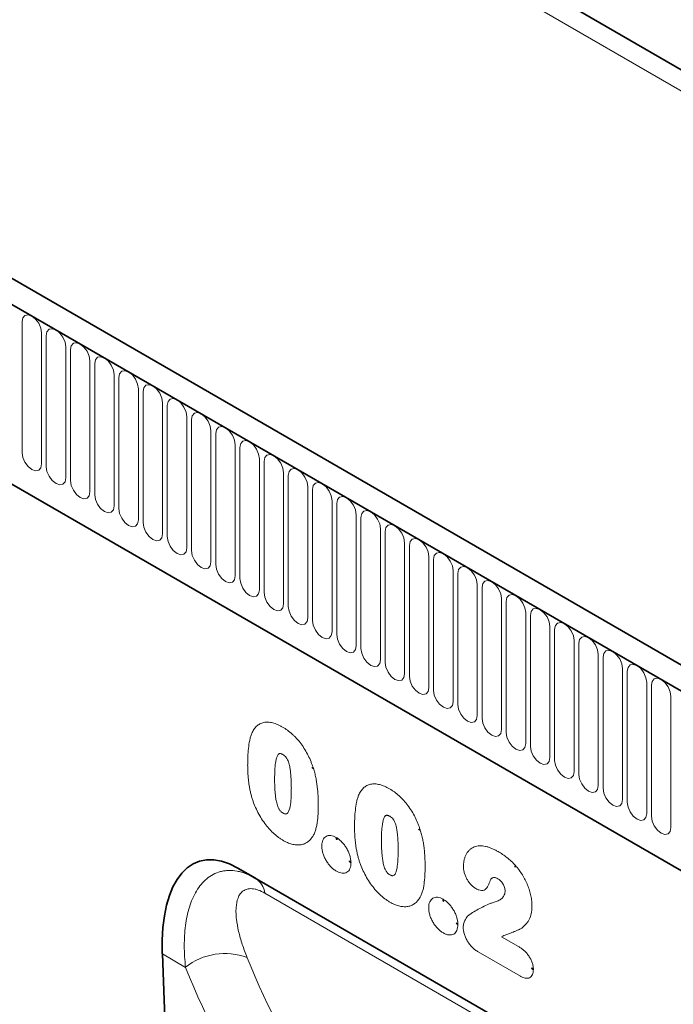
# Model space of a CAD drawing. Units: millimetres. Extents: x 190 to 1994, y -414 to 1393.
# Drawn here: x 535 to 641, y 445 to 605 of the extents above; entities that cross this region are included whole.
import ezdxf

# ---------------------------------------------------------------- set-up
doc = ezdxf.new("R2010")
doc.units = ezdxf.units.MM
doc.header["$LTSCALE"] = 5
doc.layers.add('133334', color=10, linetype='Continuous', lineweight=25)
doc.layers.add('TANGENT_EDGES', color=10, linetype='Continuous', lineweight=25)

# ---------------------------------------------------------------- blocks, each defined once
blk = doc.blocks.new('1033535-M_D_ISOMETRIC VIEW')
at = {"layer": '133334', "linetype": 'Continuous', "lineweight": 35}
for p, q in [((337.5, 772.77), (1001.48, 389.47)), ((906.46, 347.83), (200.77, 755.22)), ((904.25, 344.92), (197.85, 752.71)), ((219.42, 711.13), (812.54, 368.73)), ((619.99, 438.85), (570.72, 467.29)), ((570.72, 467.29), (573.56, 465.65)), ((558.48, 453.39), (561.31, 377.92))]:
    blk.add_line(p, q, dxfattribs=at)
blk.add_ellipse((572.93, 442.92), major_axis=(-8.57, 25.43), ratio=0.459013, start_param=5.802757, end_param=7.281455, dxfattribs=at)
for points, knots in [([(582.72, 483.6), (582.73, 483.58), (582.74, 483.53), (582.83, 483.51), (582.92, 483.5), (582.95, 483.5), (582.95, 483.5)], [0, 0, 0, 0, 0.281656, 0.808117, 0.956371, 1, 1, 1, 1]), ([(586.79, 471.89), (586.78, 471.9), (586.72, 471.96), (586.69, 472.09), (586.68, 472.21), (586.68, 472.24), (586.68, 472.25)], [0, 0, 0, 0, 0.174948, 0.779474, 0.961582, 1, 1, 1, 1]), ([(600.05, 473.6), (600.05, 473.58), (600.06, 473.53), (600.16, 473.51), (600.25, 473.5), (600.27, 473.5), (600.28, 473.5)], [0, 0, 0, 0, 0.281656, 0.808117, 0.956371, 1, 1, 1, 1]), ([(588.8, 468.45), (588.8, 468.43), (588.82, 468.35), (588.92, 468.26), (589.02, 468.19), (589.05, 468.17), (589.05, 468.17)], [0, 0, 0, 0, 0.178021, 0.780353, 0.958678, 1, 1, 1, 1]), ([(615.73, 467.71), (615.73, 467.7), (615.72, 467.68), (615.68, 467.6), (615.65, 467.5), (615.69, 467.47), (615.7, 467.46)], [0, 0, 0, 0, 0.033684, 0.189682, 0.709709, 1, 1, 1, 1]), ([(604.12, 461.89), (604.1, 461.9), (604.04, 461.96), (604.01, 462.09), (604, 462.21), (604, 462.24), (604, 462.25)], [0, 0, 0, 0, 0.174948, 0.779474, 0.961582, 1, 1, 1, 1]), ([(606.12, 458.45), (606.13, 458.43), (606.14, 458.35), (606.25, 458.26), (606.34, 458.19), (606.37, 458.17), (606.38, 458.17)], [0, 0, 0, 0, 0.178021, 0.780353, 0.958678, 1, 1, 1, 1]), ([(618.38, 451.14), (618.38, 451.12), (618.4, 451.04), (618.5, 450.95), (618.6, 450.89), (618.63, 450.87), (618.63, 450.87)], [0, 0, 0, 0, 0.169424, 0.777878, 0.965295, 1, 1, 1, 1])]:
    blk.add_open_spline(points, degree=3, knots=knots, dxfattribs=at)
at = {"layer": 'TANGENT_EDGES', "linetype": 'Continuous', "lineweight": 18}
for p, q in [((315.94, 781.79), (1023.04, 373.59)), ((1001.48, 389.47), (337.5, 772.77)), ((198.2, 752.51), (903.9, 345.12)), ((219.42, 711.13), (812.54, 368.73)), ((535.74, 534.59), (535.74, 555.82)), ((538.89, 554), (538.89, 532.77)), ((539.66, 532.32), (539.66, 553.55)), ((542.82, 551.73), (542.82, 530.5)), ((543.58, 530.06), (543.58, 551.29)), ((546.74, 549.47), (546.74, 528.24)), ((547.51, 527.79), (547.51, 549.02)), ((550.67, 547.2), (550.67, 525.97)), ((551.43, 546.76), (551.43, 525.53)), ((554.59, 523.71), (554.59, 544.94)), ((555.36, 544.49), (555.36, 523.26)), ((558.51, 521.44), (558.51, 542.67)), ((559.28, 542.23), (559.28, 521)), ((562.44, 519.17), (562.44, 540.4)), ((563.21, 539.96), (563.21, 518.73)), ((566.36, 516.91), (566.36, 538.14)), ((567.13, 537.7), (567.13, 516.47)), ((570.29, 514.64), (570.29, 535.87)), ((571.06, 535.43), (571.06, 514.2)), ((574.21, 512.38), (574.21, 533.61)), ((574.98, 533.16), (574.98, 511.93)), ((578.14, 510.11), (578.14, 531.34)), ((578.9, 530.9), (578.9, 509.67)), ((582.06, 507.85), (582.06, 529.08)), ((582.83, 528.63), (582.83, 507.4)), ((585.99, 505.58), (585.99, 526.81)), ((586.75, 526.37), (586.75, 505.14)), ((589.91, 503.32), (589.91, 524.55)), ((590.68, 524.1), (590.68, 502.87)), ((593.83, 501.05), (593.83, 522.28)), ((594.6, 521.84), (594.6, 500.61)), ((597.76, 498.78), (597.76, 520.01)), ((598.53, 519.57), (598.53, 498.34)), ((601.68, 496.52), (601.68, 517.75)), ((602.45, 517.31), (602.45, 496.08)), ((605.61, 494.25), (605.61, 515.48)), ((606.38, 515.04), (606.38, 493.81)), ((609.53, 491.99), (609.53, 513.22)), ((610.3, 512.78), (610.3, 491.54)), ((613.46, 489.72), (613.46, 510.95)), ((614.22, 510.51), (614.22, 489.28)), ((617.38, 487.46), (617.38, 508.69)), ((618.15, 508.24), (618.15, 487.01)), ((621.31, 485.19), (621.31, 506.42)), ((622.07, 505.98), (622.07, 484.75)), ((625.23, 482.93), (625.23, 504.16)), ((626, 503.71), (626, 482.48)), ((629.15, 480.66), (629.15, 501.89)), ((629.92, 501.45), (629.92, 480.22)), ((633.08, 478.4), (633.08, 499.63)), ((633.85, 499.18), (633.85, 477.95)), ((637, 476.13), (637, 497.36)), ((637.77, 496.92), (637.77, 475.69)), ((640.93, 473.86), (640.93, 495.09)), ((573.56, 465.65), (620.08, 438.79)), ((623.34, 435.38), (575.1, 463.23)), ((613.45, 456.18), (616.2, 454.59)), ((562.24, 451.21), (558.48, 453.39)), ((616.52, 449.78), (609.66, 453.73))]:
    blk.add_line(p, q, dxfattribs=at)
at = {"layer": 'TANGENT_EDGES', "linetype": 'Continuous', "lineweight": 18, "flags": 128}
for points in [[(535.74, 555.82), (535.86, 556.45), (536.2, 556.84), (536.71, 556.94), (537.31, 556.73), (537.92, 556.24), (538.43, 555.55), (538.77, 554.76), (538.89, 554)], [(539.66, 553.55), (539.78, 554.18), (540.12, 554.58), (540.63, 554.68), (541.24, 554.47), (541.84, 553.98), (542.35, 553.29), (542.7, 552.5), (542.82, 551.73)], [(543.58, 551.29), (543.7, 551.92), (544.05, 552.31), (544.56, 552.41), (545.16, 552.2), (545.77, 551.71), (546.28, 551.02), (546.62, 550.23), (546.74, 549.47)], [(547.51, 549.02), (547.63, 549.65), (547.97, 550.05), (548.48, 550.14), (549.09, 549.93), (549.69, 549.45), (550.2, 548.76), (550.55, 547.97), (550.67, 547.2)], [(554.59, 544.94), (554.47, 545.7), (554.13, 546.49), (553.62, 547.18), (553.01, 547.67), (552.41, 547.88), (551.9, 547.78), (551.55, 547.39), (551.43, 546.76)], [(558.51, 542.67), (558.39, 543.44), (558.05, 544.23), (557.54, 544.92), (556.94, 545.4), (556.33, 545.61), (555.82, 545.51), (555.48, 545.12), (555.36, 544.49)], [(562.44, 540.4), (562.32, 541.17), (561.98, 541.96), (561.46, 542.65), (560.86, 543.14), (560.26, 543.35), (559.74, 543.25), (559.4, 542.86), (559.28, 542.23)], [(566.36, 538.14), (566.24, 538.91), (565.9, 539.69), (565.39, 540.39), (564.79, 540.87), (564.18, 541.08), (563.67, 540.98), (563.33, 540.59), (563.21, 539.96)], [(570.29, 535.87), (570.17, 536.64), (569.83, 537.43), (569.31, 538.12), (568.71, 538.61), (568.11, 538.82), (567.59, 538.72), (567.25, 538.32), (567.13, 537.7)], [(574.21, 533.61), (574.09, 534.37), (573.75, 535.16), (573.24, 535.85), (572.63, 536.34), (572.03, 536.55), (571.52, 536.45), (571.18, 536.06), (571.06, 535.43)], [(538.89, 532.77), (538.77, 532.14), (538.43, 531.75), (537.92, 531.65), (537.31, 531.86), (536.71, 532.34), (536.2, 533.03), (535.86, 533.82), (535.74, 534.59)], [(578.14, 531.34), (578.02, 532.11), (577.67, 532.9), (577.16, 533.59), (576.56, 534.08), (575.95, 534.29), (575.44, 534.19), (575.1, 533.79), (574.98, 533.16)], [(542.82, 530.5), (542.7, 529.87), (542.35, 529.48), (541.84, 529.38), (541.24, 529.59), (540.63, 530.08), (540.12, 530.77), (539.78, 531.56), (539.66, 532.32)], [(582.06, 529.08), (581.94, 529.84), (581.6, 530.63), (581.09, 531.32), (580.48, 531.81), (579.88, 532.02), (579.37, 531.92), (579.02, 531.53), (578.9, 530.9)], [(546.74, 528.24), (546.62, 527.61), (546.28, 527.21), (545.77, 527.12), (545.16, 527.33), (544.56, 527.81), (544.05, 528.5), (543.7, 529.29), (543.58, 530.06)], [(585.99, 526.81), (585.87, 527.58), (585.52, 528.37), (585.01, 529.06), (584.41, 529.55), (583.8, 529.76), (583.29, 529.66), (582.95, 529.26), (582.83, 528.63)], [(550.67, 525.97), (550.55, 525.34), (550.2, 524.95), (549.69, 524.85), (549.09, 525.06), (548.48, 525.55), (547.97, 526.24), (547.63, 527.03), (547.51, 527.79)], [(589.91, 524.55), (589.79, 525.31), (589.45, 526.1), (588.94, 526.79), (588.33, 527.28), (587.73, 527.49), (587.22, 527.39), (586.87, 527), (586.75, 526.37)], [(551.43, 525.53), (551.55, 524.76), (551.9, 523.97), (552.41, 523.28), (553.01, 522.79), (553.62, 522.58), (554.13, 522.68), (554.47, 523.08), (554.59, 523.71)], [(593.83, 522.28), (593.71, 523.05), (593.37, 523.84), (592.86, 524.53), (592.26, 525.01), (591.65, 525.22), (591.14, 525.12), (590.8, 524.73), (590.68, 524.1)], [(555.36, 523.26), (555.48, 522.5), (555.82, 521.71), (556.33, 521.02), (556.94, 520.53), (557.54, 520.32), (558.05, 520.42), (558.39, 520.81), (558.51, 521.44)], [(597.76, 520.01), (597.64, 520.78), (597.3, 521.57), (596.78, 522.26), (596.18, 522.75), (595.58, 522.96), (595.06, 522.86), (594.72, 522.47), (594.6, 521.84)], [(559.28, 521), (559.4, 520.23), (559.74, 519.44), (560.26, 518.75), (560.86, 518.26), (561.46, 518.05), (561.98, 518.15), (562.32, 518.55), (562.44, 519.17)], [(601.68, 517.75), (601.56, 518.52), (601.22, 519.3), (600.71, 520), (600.11, 520.48), (599.5, 520.69), (598.99, 520.59), (598.65, 520.2), (598.53, 519.57)], [(563.21, 518.73), (563.33, 517.96), (563.67, 517.18), (564.18, 516.49), (564.79, 516), (565.39, 515.79), (565.9, 515.89), (566.24, 516.28), (566.36, 516.91)], [(605.61, 515.48), (605.49, 516.25), (605.15, 517.04), (604.63, 517.73), (604.03, 518.22), (603.43, 518.43), (602.91, 518.33), (602.57, 517.93), (602.45, 517.31)], [(567.13, 516.47), (567.25, 515.7), (567.59, 514.91), (568.11, 514.22), (568.71, 513.73), (569.31, 513.52), (569.83, 513.62), (570.17, 514.02), (570.29, 514.64)], [(609.53, 513.22), (609.41, 513.99), (609.07, 514.77), (608.56, 515.46), (607.95, 515.95), (607.35, 516.16), (606.84, 516.06), (606.5, 515.67), (606.38, 515.04)], [(571.06, 514.2), (571.18, 513.43), (571.52, 512.64), (572.03, 511.95), (572.63, 511.47), (573.24, 511.26), (573.75, 511.36), (574.09, 511.75), (574.21, 512.38)], [(613.46, 510.95), (613.34, 511.72), (612.99, 512.51), (612.48, 513.2), (611.88, 513.69), (611.27, 513.9), (610.76, 513.8), (610.42, 513.4), (610.3, 512.78)], [(574.98, 511.93), (575.1, 511.17), (575.44, 510.38), (575.95, 509.69), (576.56, 509.2), (577.16, 508.99), (577.67, 509.09), (578.02, 509.48), (578.14, 510.11)], [(617.38, 508.69), (617.26, 509.45), (616.92, 510.24), (616.41, 510.93), (615.8, 511.42), (615.2, 511.63), (614.69, 511.53), (614.34, 511.14), (614.22, 510.51)], [(578.9, 509.67), (579.02, 508.9), (579.37, 508.11), (579.88, 507.42), (580.48, 506.94), (581.09, 506.73), (581.6, 506.83), (581.94, 507.22), (582.06, 507.85)], [(621.31, 506.42), (621.19, 507.19), (620.84, 507.98), (620.33, 508.67), (619.73, 509.16), (619.12, 509.37), (618.61, 509.27), (618.27, 508.87), (618.15, 508.24)], [(582.83, 507.4), (582.95, 506.64), (583.29, 505.85), (583.8, 505.16), (584.41, 504.67), (585.01, 504.46), (585.52, 504.56), (585.87, 504.95), (585.99, 505.58)], [(625.23, 504.16), (625.11, 504.92), (624.77, 505.71), (624.26, 506.4), (623.65, 506.89), (623.05, 507.1), (622.54, 507), (622.19, 506.61), (622.07, 505.98)], [(586.75, 505.14), (586.87, 504.37), (587.22, 503.58), (587.73, 502.89), (588.33, 502.4), (588.94, 502.19), (589.45, 502.29), (589.79, 502.69), (589.91, 503.32)], [(629.15, 501.89), (629.03, 502.66), (628.69, 503.45), (628.18, 504.14), (627.58, 504.62), (626.97, 504.83), (626.46, 504.73), (626.12, 504.34), (626, 503.71)], [(590.68, 502.87), (590.8, 502.11), (591.14, 501.32), (591.65, 500.63), (592.26, 500.14), (592.86, 499.93), (593.37, 500.03), (593.71, 500.42), (593.83, 501.05)], [(633.08, 499.63), (632.96, 500.39), (632.62, 501.18), (632.1, 501.87), (631.5, 502.36), (630.9, 502.57), (630.38, 502.47), (630.04, 502.08), (629.92, 501.45)], [(594.6, 500.61), (594.72, 499.84), (595.06, 499.05), (595.58, 498.36), (596.18, 497.87), (596.78, 497.66), (597.3, 497.76), (597.64, 498.16), (597.76, 498.78)], [(637, 497.36), (636.88, 498.13), (636.54, 498.92), (636.03, 499.61), (635.43, 500.09), (634.82, 500.3), (634.31, 500.2), (633.97, 499.81), (633.85, 499.18)], [(598.53, 498.34), (598.65, 497.57), (598.99, 496.79), (599.5, 496.1), (600.11, 495.61), (600.71, 495.4), (601.22, 495.5), (601.56, 495.89), (601.68, 496.52)], [(640.93, 495.09), (640.81, 495.86), (640.47, 496.65), (639.95, 497.34), (639.35, 497.83), (638.75, 498.04), (638.23, 497.94), (637.89, 497.54), (637.77, 496.92)], [(602.45, 496.08), (602.57, 495.31), (602.91, 494.52), (603.43, 493.83), (604.03, 493.34), (604.63, 493.13), (605.15, 493.23), (605.49, 493.63), (605.61, 494.25)], [(606.38, 493.81), (606.5, 493.04), (606.84, 492.25), (607.35, 491.56), (607.95, 491.08), (608.56, 490.87), (609.07, 490.97), (609.41, 491.36), (609.53, 491.99)], [(610.3, 491.54), (610.42, 490.78), (610.76, 489.99), (611.27, 489.3), (611.88, 488.81), (612.48, 488.6), (612.99, 488.7), (613.34, 489.09), (613.46, 489.72)], [(614.22, 489.28), (614.34, 488.51), (614.69, 487.72), (615.2, 487.03), (615.8, 486.55), (616.41, 486.34), (616.92, 486.44), (617.26, 486.83), (617.38, 487.46)], [(618.15, 487.01), (618.27, 486.25), (618.61, 485.46), (619.12, 484.77), (619.73, 484.28), (620.33, 484.07), (620.84, 484.17), (621.19, 484.56), (621.31, 485.19)], [(622.07, 484.75), (622.19, 483.98), (622.54, 483.19), (623.05, 482.5), (623.65, 482.01), (624.26, 481.8), (624.77, 481.9), (625.11, 482.3), (625.23, 482.93)], [(626, 482.48), (626.12, 481.72), (626.46, 480.93), (626.97, 480.24), (627.58, 479.75), (628.18, 479.54), (628.69, 479.64), (629.03, 480.03), (629.15, 480.66)], [(629.92, 480.22), (630.04, 479.45), (630.38, 478.66), (630.9, 477.97), (631.5, 477.48), (632.1, 477.27), (632.62, 477.37), (632.96, 477.77), (633.08, 478.4)], [(633.85, 477.95), (633.97, 477.18), (634.31, 476.4), (634.82, 475.71), (635.43, 475.22), (636.03, 475.01), (636.54, 475.11), (636.88, 475.5), (637, 476.13)], [(637.77, 475.69), (637.89, 474.92), (638.23, 474.13), (638.75, 473.44), (639.35, 472.95), (639.95, 472.74), (640.47, 472.84), (640.81, 473.24), (640.93, 473.86)]]:
    blk.add_lwpolyline(points, dxfattribs=at)
at = {"layer": 'TANGENT_EDGES', "linetype": 'Continuous', "lineweight": 18}
for centre, radius, start, end in [((571.69, 462.76), 3.44, 7.8686, 57.1342), ((568.6, 443.25), 10.2, 69.2166, 128.6299)]:
    blk.add_arc(centre, radius, start, end, dxfattribs=at)
for centre, major_axis, ratio, start_param, end_param in [((733.75, 568.83), (129.53, 160.14), 0.701071, 2.768704, 3.117421), ((729.16, 572.33), (133.24, 167.34), 0.696887, 2.762635, 3.111353)]:
    blk.add_ellipse(centre, major_axis=major_axis, ratio=ratio, start_param=start_param, end_param=end_param, dxfattribs=at)
for points, knots in [([(572.97, 489.1), (573.03, 489.22), (573.08, 489.33), (573.19, 489.55), (573.26, 489.65), (573.45, 489.94), (573.6, 490.12), (573.92, 490.42), (574.1, 490.55), (574.49, 490.76), (574.7, 490.83), (575.03, 490.9), (575.14, 490.92), (575.38, 490.94), (575.5, 490.94), (575.75, 490.93), (575.87, 490.92), (576.12, 490.88), (576.25, 490.85), (576.5, 490.78), (576.63, 490.75), (576.89, 490.66), (577.03, 490.6), (577.29, 490.49), (577.43, 490.43), (577.7, 490.29), (577.83, 490.21), (577.97, 490.14)], [0, 0, 0, 0, 0.0625, 0.0625, 0.125, 0.125, 0.25, 0.25, 0.375, 0.375, 0.5, 0.5, 0.5625, 0.5625, 0.625, 0.625, 0.6875, 0.6875, 0.75, 0.75, 0.8125, 0.8125, 0.875, 0.875, 0.9375, 0.9375, 1, 1, 1, 1]), ([(577.97, 490.14), (578.1, 490.06), (578.23, 489.98), (578.5, 489.81), (578.63, 489.72), (579.02, 489.43), (579.28, 489.22), (579.66, 488.88), (579.79, 488.77), (580.04, 488.52), (580.16, 488.39), (580.52, 487.99), (580.75, 487.71), (581.19, 487.13), (581.39, 486.82), (581.78, 486.18), (581.96, 485.85), (582.29, 485.19), (582.44, 484.86), (582.65, 484.35), (582.71, 484.18), (582.84, 483.84), (582.89, 483.67), (582.95, 483.5)], [0, 0, 0, 0, 0.0625, 0.0625, 0.125, 0.125, 0.25, 0.25, 0.3125, 0.3125, 0.375, 0.375, 0.5, 0.5, 0.625, 0.625, 0.75, 0.75, 0.875, 0.875, 0.9375, 0.9375, 1, 1, 1, 1]), ([(572.31, 483.98), (572.32, 484.21), (572.32, 484.44), (572.32, 484.9), (572.33, 485.13), (572.36, 485.81), (572.39, 486.26), (572.49, 487.13), (572.55, 487.55), (572.68, 488.16), (572.72, 488.36), (572.84, 488.74), (572.9, 488.92), (572.97, 489.1)], [0, 0, 0, 0, 0.125, 0.125, 0.25, 0.25, 0.5, 0.5, 0.75, 0.75, 0.875, 0.875, 1, 1, 1, 1]), ([(578.01, 485.68), (577.96, 485.71), (577.92, 485.74), (577.82, 485.78), (577.77, 485.8), (577.68, 485.83), (577.63, 485.84), (577.54, 485.85), (577.5, 485.85), (577.42, 485.83), (577.38, 485.82), (577.31, 485.77), (577.28, 485.74), (577.2, 485.65), (577.16, 485.57), (577.08, 485.41), (577.05, 485.32), (576.99, 485.14), (576.96, 485.05), (576.89, 484.77), (576.86, 484.56), (576.77, 483.95), (576.73, 483.53), (576.69, 482.66), (576.68, 482.21), (576.68, 481.76)], [0, 0, 0, 0, 0.03125, 0.03125, 0.0625, 0.0625, 0.09375, 0.09375, 0.125, 0.125, 0.15625, 0.15625, 0.1875, 0.1875, 0.25, 0.25, 0.3125, 0.3125, 0.375, 0.375, 0.5, 0.5, 0.75, 0.75, 1, 1, 1, 1]), ([(579.39, 480.29), (579.38, 480.51), (579.38, 480.74), (579.37, 481.18), (579.36, 481.41), (579.34, 481.86), (579.33, 482.09), (579.29, 482.56), (579.27, 482.79), (579.21, 483.26), (579.17, 483.5), (579.08, 483.99), (579.02, 484.23), (578.89, 484.61), (578.84, 484.73), (578.75, 484.92), (578.72, 484.98), (578.65, 485.1), (578.61, 485.15), (578.49, 485.32), (578.4, 485.41), (578.21, 485.56), (578.11, 485.62), (578.01, 485.68)], [0, 0, 0, 0, 0.125, 0.125, 0.25, 0.25, 0.375, 0.375, 0.5, 0.5, 0.625, 0.625, 0.75, 0.75, 0.8125, 0.8125, 0.84375, 0.84375, 0.875, 0.875, 0.9375, 0.9375, 1, 1, 1, 1]), ([(572.91, 478.98), (572.86, 479.2), (572.8, 479.41), (572.71, 479.85), (572.66, 480.06), (572.59, 480.49), (572.55, 480.7), (572.49, 481.13), (572.46, 481.34), (572.42, 481.75), (572.4, 481.96), (572.37, 482.37), (572.35, 482.57), (572.33, 482.98), (572.33, 483.18), (572.32, 483.58), (572.32, 483.78), (572.31, 483.98)], [0, 0, 0, 0, 0.125, 0.125, 0.25, 0.25, 0.375, 0.375, 0.5, 0.5, 0.625, 0.625, 0.75, 0.75, 0.875, 0.875, 1, 1, 1, 1]), ([(582.95, 483.5), (583.03, 483.24), (583.11, 482.97), (583.25, 482.46), (583.3, 482.2), (583.41, 481.69), (583.46, 481.44), (583.53, 480.93), (583.57, 480.68), (583.65, 479.94), (583.69, 479.46), (583.73, 478.74), (583.74, 478.5), (583.75, 478.03), (583.75, 477.79), (583.75, 477.56)], [0, 0, 0, 0, 0.125, 0.125, 0.25, 0.25, 0.375, 0.375, 0.5, 0.5, 0.75, 0.75, 0.875, 0.875, 1, 1, 1, 1]), ([(576.68, 481.76), (576.68, 481.54), (576.68, 481.31), (576.69, 480.85), (576.7, 480.62), (576.72, 480.15), (576.73, 479.92), (576.77, 479.45), (576.79, 479.21), (576.85, 478.72), (576.89, 478.48), (576.98, 477.98), (577.04, 477.73), (577.17, 477.35), (577.22, 477.22), (577.3, 477.03), (577.33, 476.97), (577.39, 476.85), (577.43, 476.79), (577.5, 476.67), (577.55, 476.62), (577.64, 476.52), (577.68, 476.47), (577.78, 476.39), (577.83, 476.35), (577.93, 476.28), (577.98, 476.25), (578.03, 476.22)], [0, 0, 0, 0, 0.125, 0.125, 0.25, 0.25, 0.375, 0.375, 0.5, 0.5, 0.625, 0.625, 0.75, 0.75, 0.8125, 0.8125, 0.84375, 0.84375, 0.875, 0.875, 0.90625, 0.90625, 0.9375, 0.9375, 0.96875, 0.96875, 1, 1, 1, 1]), ([(578.03, 476.22), (578.08, 476.19), (578.13, 476.16), (578.23, 476.12), (578.28, 476.1), (578.38, 476.07), (578.43, 476.06), (578.52, 476.05), (578.56, 476.06), (578.68, 476.1), (578.75, 476.16), (578.86, 476.29), (578.91, 476.37), (579.11, 476.77), (579.19, 477.18), (579.3, 478.03), (579.34, 478.47), (579.37, 479.15), (579.37, 479.37), (579.38, 479.83), (579.39, 480.06), (579.39, 480.29)], [0, 0, 0, 0, 0.03125, 0.03125, 0.0625, 0.0625, 0.09375, 0.09375, 0.125, 0.125, 0.1875, 0.1875, 0.25, 0.25, 0.5, 0.5, 0.75, 0.75, 0.875, 0.875, 1, 1, 1, 1]), ([(590.3, 479.1), (590.35, 479.22), (590.4, 479.33), (590.52, 479.54), (590.58, 479.65), (590.78, 479.94), (590.92, 480.12), (591.25, 480.42), (591.43, 480.55), (591.82, 480.76), (592.02, 480.83), (592.36, 480.9), (592.47, 480.92), (592.7, 480.93), (592.82, 480.94), (593.07, 480.93), (593.19, 480.91), (593.44, 480.88), (593.57, 480.85), (593.83, 480.78), (593.96, 480.74), (594.22, 480.66), (594.35, 480.6), (594.62, 480.49), (594.75, 480.43), (595.02, 480.29), (595.16, 480.21), (595.29, 480.14)], [0, 0, 0, 0, 0.0625, 0.0625, 0.125, 0.125, 0.25, 0.25, 0.375, 0.375, 0.5, 0.5, 0.5625, 0.5625, 0.625, 0.625, 0.6875, 0.6875, 0.75, 0.75, 0.8125, 0.8125, 0.875, 0.875, 0.9375, 0.9375, 1, 1, 1, 1]), ([(578.05, 471.78), (577.91, 471.87), (577.77, 471.95), (577.49, 472.14), (577.35, 472.24), (576.93, 472.55), (576.66, 472.78), (576.26, 473.16), (576.13, 473.29), (575.87, 473.56), (575.74, 473.7), (575.37, 474.14), (575.13, 474.45), (574.68, 475.09), (574.47, 475.43), (574.07, 476.11), (573.89, 476.47), (573.56, 477.17), (573.41, 477.53), (573.21, 478.07), (573.14, 478.25), (573.02, 478.61), (572.97, 478.8), (572.91, 478.98)], [0, 0, 0, 0, 0.0625, 0.0625, 0.125, 0.125, 0.25, 0.25, 0.3125, 0.3125, 0.375, 0.375, 0.5, 0.5, 0.625, 0.625, 0.75, 0.75, 0.875, 0.875, 0.9375, 0.9375, 1, 1, 1, 1]), ([(589.64, 473.98), (589.64, 474.21), (589.64, 474.44), (589.65, 474.9), (589.66, 475.13), (589.69, 475.81), (589.72, 476.26), (589.81, 477.13), (589.87, 477.55), (590, 478.16), (590.05, 478.36), (590.16, 478.74), (590.23, 478.92), (590.3, 479.1)], [0, 0, 0, 0, 0.125, 0.125, 0.25, 0.25, 0.5, 0.5, 0.75, 0.75, 0.875, 0.875, 1, 1, 1, 1]), ([(595.29, 480.14), (595.43, 480.06), (595.56, 479.98), (595.82, 479.81), (595.96, 479.72), (596.35, 479.43), (596.61, 479.22), (596.99, 478.88), (597.11, 478.76), (597.36, 478.52), (597.48, 478.39), (597.85, 477.99), (598.08, 477.71), (598.51, 477.13), (598.72, 476.82), (599.11, 476.18), (599.29, 475.85), (599.62, 475.19), (599.77, 474.86), (599.97, 474.35), (600.04, 474.18), (600.16, 473.84), (600.22, 473.67), (600.28, 473.5)], [0, 0, 0, 0, 0.0625, 0.0625, 0.125, 0.125, 0.25, 0.25, 0.3125, 0.3125, 0.375, 0.375, 0.5, 0.5, 0.625, 0.625, 0.75, 0.75, 0.875, 0.875, 0.9375, 0.9375, 1, 1, 1, 1]), ([(583.75, 477.56), (583.75, 477.06), (583.74, 476.57), (583.69, 475.6), (583.65, 475.13), (583.55, 474.44), (583.51, 474.22), (583.42, 473.79), (583.36, 473.58), (583.23, 473.19), (583.15, 472.99), (582.98, 472.64), (582.88, 472.47), (582.78, 472.31)], [0, 0, 0, 0, 0.25, 0.25, 0.5, 0.5, 0.625, 0.625, 0.75, 0.75, 0.875, 0.875, 1, 1, 1, 1]), ([(595.34, 475.68), (595.29, 475.71), (595.24, 475.73), (595.14, 475.78), (595.1, 475.8), (595, 475.83), (594.95, 475.84), (594.86, 475.85), (594.82, 475.85), (594.74, 475.83), (594.7, 475.81), (594.64, 475.77), (594.61, 475.74), (594.53, 475.65), (594.48, 475.57), (594.4, 475.41), (594.37, 475.32), (594.31, 475.14), (594.29, 475.05), (594.22, 474.76), (594.18, 474.56), (594.09, 473.95), (594.05, 473.52), (594.01, 472.66), (594.01, 472.21), (594, 471.76)], [0, 0, 0, 0, 0.03125, 0.03125, 0.0625, 0.0625, 0.09375, 0.09375, 0.125, 0.125, 0.15625, 0.15625, 0.1875, 0.1875, 0.25, 0.25, 0.3125, 0.3125, 0.375, 0.375, 0.5, 0.5, 0.75, 0.75, 1, 1, 1, 1]), ([(596.71, 470.29), (596.71, 470.51), (596.71, 470.73), (596.7, 471.18), (596.69, 471.41), (596.67, 471.86), (596.66, 472.09), (596.62, 472.55), (596.59, 472.79), (596.53, 473.26), (596.5, 473.5), (596.4, 473.98), (596.34, 474.23), (596.21, 474.6), (596.16, 474.73), (596.08, 474.92), (596.04, 474.98), (595.98, 475.1), (595.94, 475.15), (595.82, 475.31), (595.72, 475.41), (595.53, 475.56), (595.43, 475.62), (595.34, 475.68)], [0, 0, 0, 0, 0.125, 0.125, 0.25, 0.25, 0.375, 0.375, 0.5, 0.5, 0.625, 0.625, 0.75, 0.75, 0.8125, 0.8125, 0.84375, 0.84375, 0.875, 0.875, 0.9375, 0.9375, 1, 1, 1, 1]), ([(590.24, 468.98), (590.18, 469.19), (590.13, 469.41), (590.03, 469.85), (589.99, 470.06), (589.91, 470.49), (589.87, 470.7), (589.81, 471.13), (589.79, 471.34), (589.74, 471.75), (589.72, 471.96), (589.69, 472.37), (589.68, 472.57), (589.66, 472.98), (589.65, 473.18), (589.64, 473.58), (589.64, 473.78), (589.64, 473.98)], [0, 0, 0, 0, 0.125, 0.125, 0.25, 0.25, 0.375, 0.375, 0.5, 0.5, 0.625, 0.625, 0.75, 0.75, 0.875, 0.875, 1, 1, 1, 1]), ([(582.78, 472.31), (582.65, 472.14), (582.53, 471.98), (582.24, 471.69), (582.09, 471.56), (581.76, 471.35), (581.58, 471.26), (581.21, 471.13), (581.01, 471.08), (580.6, 471.03), (580.38, 471.03), (579.94, 471.07), (579.71, 471.1), (579.25, 471.23), (579.01, 471.31), (578.65, 471.47), (578.53, 471.52), (578.29, 471.64), (578.17, 471.71), (578.05, 471.78)], [0, 0, 0, 0, 0.125, 0.125, 0.25, 0.25, 0.375, 0.375, 0.5, 0.5, 0.625, 0.625, 0.75, 0.75, 0.875, 0.875, 0.9375, 0.9375, 1, 1, 1, 1]), ([(584.33, 470.89), (584.34, 470.98), (584.34, 471.07), (584.35, 471.24), (584.36, 471.32), (584.41, 471.56), (584.45, 471.7), (584.57, 471.96), (584.64, 472.08), (584.81, 472.27), (584.91, 472.35), (585.13, 472.48), (585.25, 472.52), (585.5, 472.58), (585.64, 472.58), (585.92, 472.55), (586.07, 472.52), (586.29, 472.44), (586.37, 472.4), (586.53, 472.33), (586.6, 472.29), (586.68, 472.25)], [0, 0, 0, 0, 0.0625, 0.0625, 0.125, 0.125, 0.25, 0.25, 0.375, 0.375, 0.5, 0.5, 0.625, 0.625, 0.75, 0.75, 0.875, 0.875, 0.9375, 0.9375, 1, 1, 1, 1]), ([(586.68, 472.25), (586.76, 472.2), (586.84, 472.15), (586.99, 472.05), (587.07, 471.99), (587.3, 471.81), (587.44, 471.67), (587.73, 471.37), (587.87, 471.21), (588.12, 470.87), (588.24, 470.68), (588.46, 470.31), (588.56, 470.11), (588.74, 469.72), (588.81, 469.52), (588.93, 469.12), (588.98, 468.93), (589.02, 468.64), (589.03, 468.54), (589.05, 468.36), (589.05, 468.26), (589.05, 468.17)], [0, 0, 0, 0, 0.0625, 0.0625, 0.125, 0.125, 0.25, 0.25, 0.375, 0.375, 0.5, 0.5, 0.625, 0.625, 0.75, 0.75, 0.875, 0.875, 0.9375, 0.9375, 1, 1, 1, 1]), ([(600.28, 473.5), (600.36, 473.23), (600.44, 472.97), (600.57, 472.46), (600.63, 472.2), (600.73, 471.69), (600.78, 471.44), (600.86, 470.93), (600.89, 470.68), (600.98, 469.94), (601.02, 469.46), (601.05, 468.74), (601.06, 468.5), (601.07, 468.03), (601.07, 467.79), (601.07, 467.56)], [0, 0, 0, 0, 0.125, 0.125, 0.25, 0.25, 0.375, 0.375, 0.5, 0.5, 0.75, 0.75, 0.875, 0.875, 1, 1, 1, 1]), ([(586.71, 466.78), (586.55, 466.88), (586.39, 466.98), (586.09, 467.22), (585.93, 467.36), (585.65, 467.66), (585.51, 467.82), (585.25, 468.17), (585.12, 468.35), (584.9, 468.73), (584.8, 468.93), (584.62, 469.33), (584.55, 469.53), (584.44, 469.93), (584.4, 470.13), (584.35, 470.52), (584.34, 470.71), (584.33, 470.89)], [0, 0, 0, 0, 0.125, 0.125, 0.25, 0.25, 0.375, 0.375, 0.5, 0.5, 0.625, 0.625, 0.75, 0.75, 0.875, 0.875, 1, 1, 1, 1]), ([(594, 471.76), (594, 471.54), (594, 471.31), (594.02, 470.85), (594.02, 470.62), (594.04, 470.15), (594.06, 469.92), (594.09, 469.44), (594.12, 469.21), (594.18, 468.72), (594.21, 468.48), (594.31, 467.98), (594.37, 467.73), (594.49, 467.35), (594.54, 467.22), (594.62, 467.03), (594.65, 466.97), (594.72, 466.84), (594.75, 466.78), (594.83, 466.67), (594.87, 466.61), (594.96, 466.51), (595.01, 466.47), (595.1, 466.39), (595.15, 466.35), (595.25, 466.28), (595.3, 466.25), (595.35, 466.22)], [0, 0, 0, 0, 0.125, 0.125, 0.25, 0.25, 0.375, 0.375, 0.5, 0.5, 0.625, 0.625, 0.75, 0.75, 0.8125, 0.8125, 0.84375, 0.84375, 0.875, 0.875, 0.90625, 0.90625, 0.9375, 0.9375, 0.96875, 0.96875, 1, 1, 1, 1]), ([(607.29, 467.57), (607.3, 467.77), (607.31, 467.97), (607.35, 468.34), (607.38, 468.51), (607.47, 468.85), (607.52, 469.01), (607.64, 469.32), (607.7, 469.47), (607.85, 469.74), (607.94, 469.86), (608.12, 470.09), (608.22, 470.2), (608.43, 470.39), (608.55, 470.47), (608.79, 470.62), (608.91, 470.68), (609.18, 470.78), (609.32, 470.82), (609.61, 470.88), (609.76, 470.89), (610.21, 470.91), (610.53, 470.88), (611.03, 470.78), (611.2, 470.73), (611.53, 470.62), (611.7, 470.56), (612.05, 470.42), (612.22, 470.34), (612.56, 470.16), (612.74, 470.06), (612.91, 469.97)], [0, 0, 0, 0, 0.0625, 0.0625, 0.125, 0.125, 0.1875, 0.1875, 0.25, 0.25, 0.3125, 0.3125, 0.375, 0.375, 0.4375, 0.4375, 0.5, 0.5, 0.5625, 0.5625, 0.625, 0.625, 0.75, 0.75, 0.8125, 0.8125, 0.875, 0.875, 0.9375, 0.9375, 1, 1, 1, 1]), ([(595.37, 461.78), (595.23, 461.87), (595.09, 461.95), (594.81, 462.14), (594.67, 462.23), (594.25, 462.55), (593.98, 462.78), (593.59, 463.16), (593.46, 463.29), (593.2, 463.56), (593.07, 463.7), (592.69, 464.14), (592.46, 464.45), (592.01, 465.09), (591.79, 465.42), (591.39, 466.11), (591.21, 466.47), (590.88, 467.17), (590.73, 467.53), (590.53, 468.07), (590.47, 468.25), (590.35, 468.61), (590.29, 468.79), (590.24, 468.98)], [0, 0, 0, 0, 0.0625, 0.0625, 0.125, 0.125, 0.25, 0.25, 0.3125, 0.3125, 0.375, 0.375, 0.5, 0.5, 0.625, 0.625, 0.75, 0.75, 0.875, 0.875, 0.9375, 0.9375, 1, 1, 1, 1]), ([(595.35, 466.22), (595.4, 466.19), (595.45, 466.16), (595.56, 466.12), (595.61, 466.1), (595.7, 466.07), (595.75, 466.06), (595.85, 466.05), (595.89, 466.06), (596.01, 466.1), (596.07, 466.16), (596.18, 466.29), (596.23, 466.37), (596.44, 466.77), (596.51, 467.18), (596.63, 468.03), (596.66, 468.47), (596.69, 469.15), (596.7, 469.37), (596.71, 469.83), (596.71, 470.06), (596.71, 470.29)], [0, 0, 0, 0, 0.03125, 0.03125, 0.0625, 0.0625, 0.09375, 0.09375, 0.125, 0.125, 0.1875, 0.1875, 0.25, 0.25, 0.5, 0.5, 0.75, 0.75, 0.875, 0.875, 1, 1, 1, 1]), ([(612.91, 469.97), (613.15, 469.82), (613.39, 469.68), (613.87, 469.36), (614.11, 469.18), (614.59, 468.81), (614.82, 468.61), (615.28, 468.18), (615.51, 467.94), (615.73, 467.71)], [0, 0, 0, 0, 0.25, 0.25, 0.5, 0.5, 0.75, 0.75, 1, 1, 1, 1]), ([(589.05, 468.17), (589.05, 468), (589.04, 467.82), (588.99, 467.5), (588.95, 467.35), (588.84, 467.07), (588.77, 466.95), (588.6, 466.75), (588.5, 466.67), (588.28, 466.55), (588.16, 466.5), (587.9, 466.45), (587.76, 466.45), (587.48, 466.48), (587.33, 466.51), (587.02, 466.62), (586.86, 466.7), (586.71, 466.78)], [0, 0, 0, 0, 0.125, 0.125, 0.25, 0.25, 0.375, 0.375, 0.5, 0.5, 0.625, 0.625, 0.75, 0.75, 0.875, 0.875, 1, 1, 1, 1]), ([(601.07, 467.56), (601.07, 467.06), (601.07, 466.56), (601.01, 465.6), (600.97, 465.13), (600.87, 464.44), (600.84, 464.22), (600.74, 463.79), (600.68, 463.58), (600.55, 463.18), (600.48, 462.99), (600.3, 462.64), (600.2, 462.47), (600.11, 462.31)], [0, 0, 0, 0, 0.25, 0.25, 0.5, 0.5, 0.625, 0.625, 0.75, 0.75, 0.875, 0.875, 1, 1, 1, 1]), ([(609.32, 463.97), (609.18, 464.05), (609.05, 464.14), (608.78, 464.35), (608.65, 464.47), (608.4, 464.74), (608.28, 464.88), (608.05, 465.19), (607.95, 465.35), (607.76, 465.69), (607.68, 465.86), (607.53, 466.21), (607.47, 466.39), (607.38, 466.74), (607.35, 466.91), (607.3, 467.25), (607.3, 467.41), (607.29, 467.57)], [0, 0, 0, 0, 0.125, 0.125, 0.25, 0.25, 0.375, 0.375, 0.5, 0.5, 0.625, 0.625, 0.75, 0.75, 0.875, 0.875, 1, 1, 1, 1]), ([(615.73, 467.71), (615.83, 467.59), (615.93, 467.47), (616.13, 467.23), (616.23, 467.11), (616.5, 466.73), (616.68, 466.47), (617.01, 465.93), (617.16, 465.65), (617.45, 465.09), (617.57, 464.8), (617.8, 464.23), (617.9, 463.94), (618.08, 463.36), (618.15, 463.07), (618.28, 462.51), (618.32, 462.23), (618.37, 461.82), (618.38, 461.68), (618.39, 461.41), (618.4, 461.28), (618.4, 461.15)], [0, 0, 0, 0, 0.0625, 0.0625, 0.125, 0.125, 0.25, 0.25, 0.375, 0.375, 0.5, 0.5, 0.625, 0.625, 0.75, 0.75, 0.875, 0.875, 0.9375, 0.9375, 1, 1, 1, 1]), ([(562.24, 451.21), (562.11, 452.41), (562.04, 453.58), (562.03, 455.84), (562.09, 456.93), (562.36, 459.03), (562.57, 460.03), (563.01, 461.44), (563.18, 461.9), (563.56, 462.77), (563.77, 463.19), (564.47, 464.35), (565.02, 465.02), (566.34, 466.11), (567.08, 466.5), (568.11, 466.77), (568.33, 466.82), (568.76, 466.88), (568.98, 466.9), (569.65, 466.92), (570.12, 466.88), (570.84, 466.75), (571.08, 466.69), (571.57, 466.55), (571.82, 466.47), (572.55, 466.18), (573.05, 465.94), (573.56, 465.65)], [0, 0, 0, 0, 0.125, 0.125, 0.25, 0.25, 0.375, 0.375, 0.4375, 0.4375, 0.5, 0.5, 0.625, 0.625, 0.75, 0.75, 0.78125, 0.78125, 0.8125, 0.8125, 0.875, 0.875, 0.90625, 0.90625, 0.9375, 0.9375, 1, 1, 1, 1]), ([(611.74, 465.49), (611.67, 465.37), (611.62, 465.23), (611.51, 464.94), (611.46, 464.8), (611.28, 464.39), (611.14, 464.15), (610.86, 463.87), (610.76, 463.79), (610.52, 463.69), (610.38, 463.66), (610.1, 463.67), (609.95, 463.7), (609.71, 463.78), (609.64, 463.81), (609.48, 463.88), (609.4, 463.93), (609.32, 463.97)], [0, 0, 0, 0, 0.125, 0.125, 0.25, 0.25, 0.5, 0.5, 0.625, 0.625, 0.75, 0.75, 0.875, 0.875, 0.9375, 0.9375, 1, 1, 1, 1]), ([(612.85, 465.57), (612.74, 465.63), (612.63, 465.69), (612.47, 465.74), (612.42, 465.75), (612.32, 465.76), (612.27, 465.76), (612.17, 465.75), (612.12, 465.75), (612.03, 465.72), (611.99, 465.7), (611.91, 465.65), (611.88, 465.63), (611.81, 465.56), (611.78, 465.53), (611.74, 465.49)], [0, 0, 0, 0, 0.25, 0.25, 0.375, 0.375, 0.5, 0.5, 0.625, 0.625, 0.75, 0.75, 0.875, 0.875, 1, 1, 1, 1]), ([(614.03, 463.59), (614.03, 463.68), (614.03, 463.77), (614, 463.96), (613.98, 464.06), (613.92, 464.25), (613.89, 464.35), (613.8, 464.55), (613.75, 464.65), (613.64, 464.83), (613.58, 464.91), (613.44, 465.08), (613.37, 465.16), (613.23, 465.3), (613.16, 465.36), (613.01, 465.48), (612.93, 465.52), (612.85, 465.57)], [0, 0, 0, 0, 0.125, 0.125, 0.25, 0.25, 0.375, 0.375, 0.5, 0.5, 0.625, 0.625, 0.75, 0.75, 0.875, 0.875, 1, 1, 1, 1]), ([(575.1, 463.23), (574.72, 463.45), (574.36, 463.62), (573.85, 463.8), (573.68, 463.85), (573.35, 463.92), (573.19, 463.95), (572.74, 463.98), (572.47, 463.96), (572.1, 463.86), (571.99, 463.82), (571.77, 463.72), (571.67, 463.66), (571.39, 463.45), (571.23, 463.29), (571.03, 463), (570.96, 462.89), (570.85, 462.68), (570.8, 462.56), (570.57, 461.98), (570.47, 461.44), (570.42, 460.57), (570.41, 460.27), (570.43, 459.65), (570.46, 459.34), (570.57, 458.37), (570.69, 457.71), (571.01, 456.35), (571.2, 455.65), (571.66, 454.23), (571.93, 453.51), (572.22, 452.78)], [0, 0, 0, 0, 0.0625, 0.0625, 0.09375, 0.09375, 0.125, 0.125, 0.1875, 0.1875, 0.21875, 0.21875, 0.25, 0.25, 0.3125, 0.3125, 0.34375, 0.34375, 0.375, 0.375, 0.5, 0.5, 0.5625, 0.5625, 0.625, 0.625, 0.75, 0.75, 0.875, 0.875, 1, 1, 1, 1]), ([(612.12, 461.71), (612.23, 461.74), (612.34, 461.77), (612.56, 461.84), (612.67, 461.88), (612.98, 462.01), (613.18, 462.12), (613.45, 462.33), (613.54, 462.41), (613.65, 462.54), (613.69, 462.58), (613.76, 462.68), (613.8, 462.73), (613.89, 462.89), (613.94, 463.01), (613.99, 463.21), (614.01, 463.28), (614.03, 463.43), (614.03, 463.51), (614.03, 463.59)], [0, 0, 0, 0, 0.125, 0.125, 0.25, 0.25, 0.5, 0.5, 0.625, 0.625, 0.6875, 0.6875, 0.75, 0.75, 0.875, 0.875, 0.9375, 0.9375, 1, 1, 1, 1]), ([(600.11, 462.31), (599.98, 462.14), (599.85, 461.98), (599.57, 461.68), (599.41, 461.56), (599.08, 461.35), (598.91, 461.26), (598.53, 461.13), (598.33, 461.08), (597.92, 461.03), (597.71, 461.03), (597.27, 461.06), (597.04, 461.1), (596.57, 461.23), (596.34, 461.31), (595.98, 461.47), (595.86, 461.52), (595.62, 461.64), (595.5, 461.71), (595.37, 461.78)], [0, 0, 0, 0, 0.125, 0.125, 0.25, 0.25, 0.375, 0.375, 0.5, 0.5, 0.625, 0.625, 0.75, 0.75, 0.875, 0.875, 0.9375, 0.9375, 1, 1, 1, 1]), ([(601.66, 460.89), (601.66, 460.98), (601.66, 461.07), (601.68, 461.24), (601.69, 461.32), (601.73, 461.56), (601.78, 461.7), (601.89, 461.96), (601.97, 462.08), (602.14, 462.27), (602.24, 462.35), (602.45, 462.48), (602.57, 462.52), (602.82, 462.58), (602.96, 462.58), (603.24, 462.55), (603.39, 462.52), (603.62, 462.44), (603.69, 462.4), (603.85, 462.33), (603.93, 462.29), (604, 462.25)], [0, 0, 0, 0, 0.0625, 0.0625, 0.125, 0.125, 0.25, 0.25, 0.375, 0.375, 0.5, 0.5, 0.625, 0.625, 0.75, 0.75, 0.875, 0.875, 0.9375, 0.9375, 1, 1, 1, 1]), ([(604, 462.25), (604.08, 462.2), (604.16, 462.15), (604.31, 462.05), (604.39, 461.99), (604.62, 461.81), (604.77, 461.67), (605.05, 461.37), (605.19, 461.21), (605.45, 460.87), (605.57, 460.68), (605.79, 460.3), (605.89, 460.11), (606.06, 459.72), (606.14, 459.52), (606.26, 459.12), (606.31, 458.92), (606.35, 458.64), (606.36, 458.54), (606.37, 458.35), (606.38, 458.26), (606.38, 458.17)], [0, 0, 0, 0, 0.0625, 0.0625, 0.125, 0.125, 0.25, 0.25, 0.375, 0.375, 0.5, 0.5, 0.625, 0.625, 0.75, 0.75, 0.875, 0.875, 0.9375, 0.9375, 1, 1, 1, 1]), ([(608.31, 459.8), (608.61, 459.99), (608.92, 460.17), (609.53, 460.53), (609.84, 460.71), (610.47, 461.03), (610.79, 461.19), (611.27, 461.41), (611.43, 461.48), (611.77, 461.61), (611.94, 461.67), (612.12, 461.71)], [0, 0, 0, 0, 0.25, 0.25, 0.5, 0.5, 0.75, 0.75, 0.875, 0.875, 1, 1, 1, 1]), ([(618.4, 461.15), (618.39, 460.94), (618.39, 460.74), (618.35, 460.33), (618.33, 460.14), (618.21, 459.59), (618.1, 459.26), (617.87, 458.82), (617.79, 458.69), (617.6, 458.43), (617.5, 458.31), (617.2, 457.96), (616.98, 457.75), (616.61, 457.5), (616.49, 457.42), (616.29, 457.32), (616.22, 457.3), (616.08, 457.24), (616.01, 457.2), (615.88, 457.15), (615.81, 457.12), (615.67, 457.06), (615.6, 457.03), (615.4, 456.95), (615.26, 456.89), (614.84, 456.73), (614.56, 456.63), (614, 456.41), (613.72, 456.3), (613.45, 456.18)], [0, 0, 0, 0, 0.0625, 0.0625, 0.125, 0.125, 0.25, 0.25, 0.3125, 0.3125, 0.375, 0.375, 0.5, 0.5, 0.5625, 0.5625, 0.59375, 0.59375, 0.625, 0.625, 0.65625, 0.65625, 0.6875, 0.6875, 0.75, 0.75, 0.875, 0.875, 1, 1, 1, 1]), ([(604.03, 456.78), (603.88, 456.88), (603.72, 456.98), (603.41, 457.22), (603.26, 457.36), (602.97, 457.66), (602.83, 457.82), (602.57, 458.17), (602.45, 458.35), (602.22, 458.73), (602.12, 458.93), (601.95, 459.33), (601.88, 459.53), (601.76, 459.93), (601.72, 460.13), (601.67, 460.52), (601.67, 460.7), (601.66, 460.89)], [0, 0, 0, 0, 0.125, 0.125, 0.25, 0.25, 0.375, 0.375, 0.5, 0.5, 0.625, 0.625, 0.75, 0.75, 0.875, 0.875, 1, 1, 1, 1]), ([(607.25, 457.68), (607.26, 457.81), (607.27, 457.93), (607.3, 458.16), (607.33, 458.27), (607.39, 458.48), (607.42, 458.58), (607.5, 458.77), (607.55, 458.86), (607.69, 459.12), (607.79, 459.29), (607.97, 459.5), (608.03, 459.57), (608.17, 459.69), (608.24, 459.75), (608.31, 459.8)], [0, 0, 0, 0, 0.125, 0.125, 0.25, 0.25, 0.375, 0.375, 0.5, 0.5, 0.75, 0.75, 0.875, 0.875, 1, 1, 1, 1]), ([(606.38, 458.17), (606.37, 457.99), (606.37, 457.82), (606.32, 457.5), (606.27, 457.34), (606.16, 457.07), (606.1, 456.95), (605.93, 456.75), (605.83, 456.67), (605.6, 456.55), (605.48, 456.5), (605.22, 456.45), (605.09, 456.45), (604.8, 456.47), (604.65, 456.51), (604.34, 456.62), (604.19, 456.7), (604.03, 456.78)], [0, 0, 0, 0, 0.125, 0.125, 0.25, 0.25, 0.375, 0.375, 0.5, 0.5, 0.625, 0.625, 0.75, 0.75, 0.875, 0.875, 1, 1, 1, 1]), ([(609.66, 453.73), (609.51, 453.83), (609.36, 453.93), (609.06, 454.15), (608.91, 454.27), (608.63, 454.55), (608.49, 454.7), (608.22, 455.03), (608.1, 455.21), (607.87, 455.58), (607.77, 455.76), (607.59, 456.15), (607.51, 456.35), (607.38, 456.74), (607.33, 456.94), (607.29, 457.22), (607.28, 457.32), (607.26, 457.5), (607.26, 457.59), (607.25, 457.68)], [0, 0, 0, 0, 0.125, 0.125, 0.25, 0.25, 0.375, 0.375, 0.5, 0.5, 0.625, 0.625, 0.75, 0.75, 0.875, 0.875, 0.9375, 0.9375, 1, 1, 1, 1]), ([(616.2, 454.59), (616.35, 454.5), (616.5, 454.41), (616.79, 454.21), (616.94, 454.09), (617.22, 453.84), (617.36, 453.71), (617.63, 453.4), (617.76, 453.24), (617.99, 452.9), (618.1, 452.72), (618.29, 452.35), (618.37, 452.16), (618.5, 451.78), (618.55, 451.59), (618.6, 451.31), (618.61, 451.22), (618.62, 451.04), (618.63, 450.95), (618.63, 450.87)], [0, 0, 0, 0, 0.125, 0.125, 0.25, 0.25, 0.375, 0.375, 0.5, 0.5, 0.625, 0.625, 0.75, 0.75, 0.875, 0.875, 0.9375, 0.9375, 1, 1, 1, 1]), ([(618.63, 450.87), (618.62, 450.71), (618.62, 450.56), (618.57, 450.29), (618.53, 450.16), (618.42, 449.93), (618.36, 449.83), (618.2, 449.66), (618.12, 449.59), (617.92, 449.49), (617.81, 449.45), (617.58, 449.43), (617.45, 449.44), (617.19, 449.48), (617.06, 449.52), (616.79, 449.63), (616.65, 449.7), (616.52, 449.78)], [0, 0, 0, 0, 0.125, 0.125, 0.25, 0.25, 0.375, 0.375, 0.5, 0.5, 0.625, 0.625, 0.75, 0.75, 0.875, 0.875, 1, 1, 1, 1])]:
    blk.add_open_spline(points, degree=3, knots=knots, dxfattribs=at)

msp = doc.modelspace()

# ---------------------------------------------------------------- block references
at = {"layer": '133334'}
msp.add_blockref('1033535-M_D_ISOMETRIC VIEW', (0, 0), dxfattribs=at)

doc.saveas('drawing.dxf')
